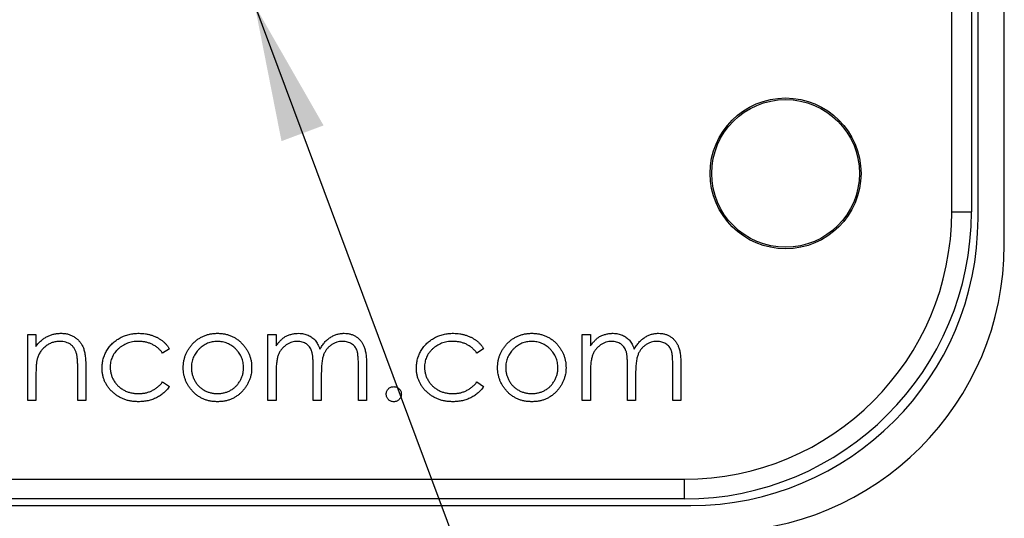
# Model space of a CAD drawing. Units: inches. Extents: x 0.4 to 16.6, y 0.2 to 10.8.
# Drawn here: x 9.2 to 10.3, y 5 to 5.6 of the extents above; entities that cross this region are included whole.
import ezdxf

# ---------------------------------------------------------------- set-up
doc = ezdxf.new("R2010")
doc.units = ezdxf.units.IN
doc.header["$MEASUREMENT"] = 0
doc.dimstyles.new('SLDDIMSTYLE7', dxfattribs={"dimtxt": 0.18, "dimasz": 0.156, "dimexe": 0, "dimexo": 0.0625, "dimgap": 0, "dimtad": 0, "dimtih": 1, "dimtoh": 1, "dimdec": 0, "dimrnd": 1e-09, "dimzin": 0, "dimdsep": 46, "dimtxsty": 'Standard', "dimsah": 1, "dimcen": 0.09, "dimadec": 0, "dimazin": 0, "dimtfac": 0.156, "dimtdec": 0, "dimtofl": 0, "dimtmove": 0, "dimatfit": 3, "dimfxl": 0, "dimfrac": 2, "dimtolj": 1, "dimtzin": 0, "dimarcsym": 0})

msp = doc.modelspace()

# ---------------------------------------------------------------- linework, layer by layer
at = {"color": 7, "linetype": 'Continuous', "lineweight": 25}
for p, q in [((10.3121, 5.3198), (10.3121, 7.4018)), ((10.2821, 5.3498), (10.2821, 7.3718)), ((10.2521, 5.3573), (10.2521, 7.3643)), ((10.2746, 7.3643), (10.2746, 5.3573)), ((10.2521, 5.3573), (10.2746, 5.3573)), ((9.1967, 5.2172), (9.206, 5.2172)), ((9.1967, 5.1417), (9.1967, 5.2172)), ((9.206, 5.2172), (9.206, 5.2036)), ((9.471, 5.2172), (9.4803, 5.2172)), ((9.471, 5.1417), (9.471, 5.2172)), ((9.4803, 5.2172), (9.4803, 5.2041)), ((9.8301, 5.2172), (9.8393, 5.2172)), ((9.8301, 5.1417), (9.8301, 5.2172)), ((9.8393, 5.2172), (9.8393, 5.2041)), ((9.3584, 5.2008), (9.3506, 5.196)), ((9.7174, 5.2008), (9.7097, 5.196)), ((9.2537, 5.1417), (9.2537, 5.1772)), ((9.263, 5.1802), (9.263, 5.1417)), ((9.5227, 5.1417), (9.5227, 5.1801)), ((9.5743, 5.1417), (9.5743, 5.1826)), ((9.5836, 5.1826), (9.5836, 5.1417)), ((9.8817, 5.1417), (9.8817, 5.1801)), ((9.9334, 5.1417), (9.9334, 5.1826)), ((9.9427, 5.1826), (9.9427, 5.1417)), ((9.206, 5.169), (9.206, 5.1417)), ((9.3506, 5.1629), (9.3584, 5.1578)), ((9.4803, 5.1735), (9.4803, 5.1417)), ((9.5319, 5.1711), (9.5319, 5.1417)), ((9.7097, 5.1629), (9.7174, 5.1578)), ((9.8393, 5.1735), (9.8393, 5.1417)), ((9.891, 5.1711), (9.891, 5.1417)), ((9.206, 5.1417), (9.1967, 5.1417)), ((9.263, 5.1417), (9.2537, 5.1417)), ((9.4803, 5.1417), (9.471, 5.1417)), ((9.5319, 5.1417), (9.5227, 5.1417)), ((9.5836, 5.1417), (9.5743, 5.1417)), ((9.8393, 5.1417), (9.8301, 5.1417)), ((9.891, 5.1417), (9.8817, 5.1417)), ((9.9427, 5.1417), (9.9334, 5.1417)), ((6.93, 5.0517), (9.9465, 5.0517)), ((9.9465, 5.0517), (9.9465, 5.0292)), ((9.9465, 5.0292), (6.93, 5.0292)), ((6.9225, 5.0217), (9.954, 5.0217))]:
    msp.add_line(p, q, dxfattribs=at)
for radius in [0.0862, 0.0844]:
    msp.add_circle((10.0623, 5.4012), radius, dxfattribs=at)
for centre, radius in [((9.9465, 5.3573), 0.3056), ((9.9465, 5.3573), 0.3281), ((9.954, 5.3498), 0.3281), ((9.984, 5.3198), 0.3281)]:
    msp.add_arc(centre, radius, 270, 0, dxfattribs=at)
for points, knots in [([(9.206, 5.2036), (9.207, 5.2048), (9.2089, 5.2072), (9.2121, 5.2104), (9.2155, 5.213), (9.219, 5.215), (9.2228, 5.2166), (9.2266, 5.2177), (9.2306, 5.2184), (9.2334, 5.2185), (9.2347, 5.2185)], [0, 0, 0, 0, 0.140976, 0.273569, 0.398988, 0.51993, 0.63811, 0.756589, 0.87686, 1, 1, 1, 1]), ([(9.2347, 5.2185), (9.2361, 5.2185), (9.2389, 5.2184), (9.2429, 5.2176), (9.2466, 5.2162), (9.25, 5.2143), (9.2531, 5.212), (9.2559, 5.2093), (9.2581, 5.2062), (9.2596, 5.2033), (9.2606, 5.2008), (9.2612, 5.1986), (9.2618, 5.1961), (9.2622, 5.1934), (9.2625, 5.1905), (9.2628, 5.1873), (9.263, 5.1839), (9.263, 5.1815), (9.263, 5.1802)], [0, 0, 0, 0, 0.0772404, 0.1511781, 0.223488, 0.2955426, 0.3669763, 0.4371305, 0.5070436, 0.5785597, 0.6166135, 0.6587562, 0.7044912, 0.7548031, 0.8093316, 0.8682745, 0.9320729, 1, 1, 1, 1]), ([(9.2815, 5.1788), (9.2815, 5.1797), (9.2816, 5.1815), (9.2819, 5.1841), (9.2822, 5.1867), (9.2829, 5.1892), (9.2837, 5.1917), (9.2846, 5.1942), (9.2857, 5.1966), (9.287, 5.1989), (9.2884, 5.2011), (9.29, 5.2033), (9.2917, 5.2053), (9.2936, 5.2071), (9.2955, 5.2089), (9.2976, 5.2105), (9.2999, 5.212), (9.3022, 5.2134), (9.3046, 5.2146), (9.3072, 5.2156), (9.3098, 5.2165), (9.3124, 5.2172), (9.3152, 5.2178), (9.318, 5.2182), (9.3209, 5.2185), (9.3228, 5.2185), (9.3238, 5.2185)], [0, 0, 0, 0, 0.041291, 0.082136, 0.122636, 0.162831, 0.203007, 0.243526, 0.284173, 0.32541, 0.366855, 0.407551, 0.448187, 0.488683, 0.529015, 0.569843, 0.61137, 0.653238, 0.695446, 0.737751, 0.780043, 0.822807, 0.865978, 0.909595, 0.954231, 1, 1, 1, 1]), ([(9.3238, 5.2185), (9.325, 5.2185), (9.3275, 5.2184), (9.3312, 5.218), (9.3348, 5.2173), (9.3383, 5.2163), (9.3416, 5.215), (9.3447, 5.2136), (9.3475, 5.212), (9.3501, 5.2103), (9.3525, 5.2083), (9.3547, 5.206), (9.3567, 5.2036), (9.3578, 5.2017), (9.3584, 5.2008)], [0, 0, 0, 0, 0.0912688, 0.1820814, 0.2719097, 0.3620495, 0.4500663, 0.5339765, 0.6136025, 0.6901976, 0.7654129, 0.8414366, 0.9197327, 1, 1, 1, 1]), ([(9.3846, 5.206), (9.3856, 5.207), (9.3875, 5.209), (9.3906, 5.2115), (9.394, 5.2137), (9.3975, 5.2155), (9.4012, 5.2168), (9.4051, 5.2178), (9.4092, 5.2184), (9.412, 5.2185), (9.4134, 5.2185)], [0, 0, 0, 0, 0.128498, 0.252713, 0.374819, 0.496436, 0.617911, 0.741288, 0.8687, 1, 1, 1, 1]), ([(9.4134, 5.2185), (9.4148, 5.2185), (9.4176, 5.2184), (9.4217, 5.2178), (9.4256, 5.2168), (9.4293, 5.2155), (9.4328, 5.2137), (9.4361, 5.2116), (9.4392, 5.209), (9.4411, 5.2071), (9.4421, 5.2061)], [0, 0, 0, 0, 0.131751, 0.258332, 0.382134, 0.503804, 0.624693, 0.746871, 0.871514, 1, 1, 1, 1]), ([(9.4907, 5.2147), (9.492, 5.2153), (9.4944, 5.2165), (9.4983, 5.2176), (9.5023, 5.2184), (9.505, 5.2185), (9.5063, 5.2185)], [0, 0, 0, 0, 0.253734, 0.503035, 0.750014, 1, 1, 1, 1]), ([(9.5063, 5.2185), (9.5072, 5.2185), (9.509, 5.2184), (9.5117, 5.218), (9.5143, 5.2173), (9.5168, 5.2164), (9.5192, 5.2152), (9.5213, 5.2139), (9.5233, 5.2123), (9.525, 5.2106), (9.5265, 5.2085), (9.5279, 5.2061), (9.5292, 5.2034), (9.53, 5.2013), (9.5304, 5.2003)], [0, 0, 0, 0, 0.084152, 0.166532, 0.248836, 0.331246, 0.412957, 0.490494, 0.566156, 0.639987, 0.716765, 0.802144, 0.895833, 1, 1, 1, 1]), ([(9.5304, 5.2003), (9.5308, 5.201), (9.5316, 5.2024), (9.5329, 5.2045), (9.5343, 5.2064), (9.5358, 5.2082), (9.5373, 5.2098), (9.5389, 5.2113), (9.5406, 5.2127), (9.543, 5.2143), (9.5461, 5.216), (9.5499, 5.2174), (9.5539, 5.2184), (9.5567, 5.2185), (9.5581, 5.2185)], [0, 0, 0, 0, 0.071766, 0.141226, 0.209116, 0.27484, 0.339483, 0.402476, 0.464942, 0.526833, 0.647415, 0.765562, 0.881615, 1, 1, 1, 1]), ([(9.5581, 5.2185), (9.5593, 5.2185), (9.5618, 5.2184), (9.5654, 5.2176), (9.5688, 5.2164), (9.5719, 5.2147), (9.5747, 5.2125), (9.5771, 5.2099), (9.5792, 5.207), (9.5805, 5.2042), (9.5815, 5.2017), (9.582, 5.1996), (9.5825, 5.1973), (9.5829, 5.1948), (9.5832, 5.1921), (9.5835, 5.1891), (9.5836, 5.1859), (9.5836, 5.1837), (9.5836, 5.1826)], [0, 0, 0, 0, 0.075604, 0.147965, 0.218797, 0.28947, 0.359724, 0.429708, 0.500497, 0.574429, 0.613947, 0.657155, 0.703973, 0.754939, 0.809707, 0.868833, 0.932385, 1, 1, 1, 1]), ([(9.6406, 5.1788), (9.6406, 5.1797), (9.6406, 5.1815), (9.6409, 5.1841), (9.6413, 5.1867), (9.642, 5.1892), (9.6427, 5.1917), (9.6437, 5.1942), (9.6448, 5.1966), (9.6461, 5.1989), (9.6475, 5.2011), (9.6491, 5.2033), (9.6508, 5.2053), (9.6526, 5.2071), (9.6546, 5.2089), (9.6567, 5.2105), (9.6589, 5.212), (9.6613, 5.2134), (9.6637, 5.2146), (9.6662, 5.2156), (9.6688, 5.2165), (9.6715, 5.2172), (9.6742, 5.2178), (9.677, 5.2182), (9.6799, 5.2185), (9.6819, 5.2185), (9.6829, 5.2185)], [0, 0, 0, 0, 0.041291, 0.082136, 0.122636, 0.162831, 0.203007, 0.243526, 0.284173, 0.32541, 0.366855, 0.407551, 0.448187, 0.488683, 0.529015, 0.569843, 0.61137, 0.653238, 0.695446, 0.737751, 0.780043, 0.822807, 0.865978, 0.909595, 0.954231, 1, 1, 1, 1]), ([(9.6829, 5.2185), (9.6841, 5.2185), (9.6866, 5.2184), (9.6902, 5.218), (9.6938, 5.2173), (9.6973, 5.2163), (9.7007, 5.215), (9.7038, 5.2136), (9.7066, 5.212), (9.7092, 5.2103), (9.7116, 5.2083), (9.7137, 5.206), (9.7157, 5.2036), (9.7169, 5.2017), (9.7174, 5.2008)], [0, 0, 0, 0, 0.091269, 0.182081, 0.27191, 0.362049, 0.450066, 0.533976, 0.613602, 0.690198, 0.765413, 0.841437, 0.919733, 1, 1, 1, 1]), ([(9.7437, 5.206), (9.7446, 5.207), (9.7465, 5.209), (9.7497, 5.2115), (9.753, 5.2137), (9.7566, 5.2155), (9.7603, 5.2168), (9.7642, 5.2178), (9.7683, 5.2184), (9.771, 5.2185), (9.7725, 5.2185)], [0, 0, 0, 0, 0.128498, 0.252713, 0.374819, 0.496436, 0.617911, 0.741288, 0.8687, 1, 1, 1, 1]), ([(9.7725, 5.2185), (9.7739, 5.2185), (9.7767, 5.2184), (9.7807, 5.2178), (9.7846, 5.2168), (9.7883, 5.2155), (9.7918, 5.2137), (9.7952, 5.2116), (9.7983, 5.209), (9.8002, 5.2071), (9.8012, 5.2061)], [0, 0, 0, 0, 0.131751, 0.258332, 0.382134, 0.503804, 0.624693, 0.746871, 0.871514, 1, 1, 1, 1]), ([(9.8498, 5.2147), (9.851, 5.2153), (9.8535, 5.2165), (9.8574, 5.2176), (9.8613, 5.2184), (9.864, 5.2185), (9.8654, 5.2185)], [0, 0, 0, 0, 0.253734, 0.503035, 0.750014, 1, 1, 1, 1]), ([(9.8654, 5.2185), (9.8663, 5.2185), (9.8681, 5.2184), (9.8708, 5.218), (9.8734, 5.2173), (9.8759, 5.2164), (9.8782, 5.2152), (9.8804, 5.2139), (9.8823, 5.2123), (9.884, 5.2106), (9.8856, 5.2085), (9.887, 5.2061), (9.8883, 5.2034), (9.889, 5.2013), (9.8894, 5.2003)], [0, 0, 0, 0, 0.084152, 0.166532, 0.248836, 0.331246, 0.412957, 0.490494, 0.566156, 0.639987, 0.716765, 0.802144, 0.895833, 1, 1, 1, 1]), ([(9.8894, 5.2003), (9.8898, 5.201), (9.8906, 5.2024), (9.892, 5.2045), (9.8934, 5.2064), (9.8948, 5.2082), (9.8964, 5.2098), (9.898, 5.2113), (9.8997, 5.2127), (9.9021, 5.2143), (9.9051, 5.216), (9.909, 5.2174), (9.913, 5.2184), (9.9157, 5.2185), (9.9171, 5.2185)], [0, 0, 0, 0, 0.071766, 0.141226, 0.209116, 0.27484, 0.339483, 0.402476, 0.464942, 0.526833, 0.647415, 0.765562, 0.881615, 1, 1, 1, 1]), ([(9.9171, 5.2185), (9.9184, 5.2185), (9.9209, 5.2184), (9.9245, 5.2176), (9.9278, 5.2164), (9.9309, 5.2147), (9.9338, 5.2125), (9.9362, 5.2099), (9.9383, 5.207), (9.9396, 5.2042), (9.9405, 5.2017), (9.9411, 5.1996), (9.9416, 5.1973), (9.942, 5.1948), (9.9423, 5.1921), (9.9425, 5.1891), (9.9427, 5.1859), (9.9427, 5.1837), (9.9427, 5.1826)], [0, 0, 0, 0, 0.0756043, 0.147965, 0.218797, 0.2894704, 0.3597242, 0.4297077, 0.5004965, 0.574429, 0.6139473, 0.6571553, 0.7039728, 0.754939, 0.8097066, 0.868833, 0.9323855, 1, 1, 1, 1]), ([(9.2331, 5.2092), (9.2324, 5.2092), (9.2309, 5.2092), (9.2287, 5.2089), (9.2266, 5.2085), (9.2245, 5.2079), (9.2225, 5.207), (9.2205, 5.206), (9.2187, 5.2048), (9.2169, 5.2035), (9.2152, 5.202), (9.2136, 5.2005), (9.2122, 5.1988), (9.2109, 5.1971), (9.2098, 5.1952), (9.2089, 5.1933), (9.208, 5.1913), (9.2076, 5.1899), (9.2074, 5.1892)], [0, 0, 0, 0, 0.063986, 0.126627, 0.188984, 0.25023, 0.312351, 0.374574, 0.438148, 0.50292, 0.567974, 0.630771, 0.692935, 0.754398, 0.815218, 0.876117, 0.938015, 1, 1, 1, 1]), ([(9.2526, 5.1944), (9.2523, 5.1956), (9.2517, 5.1978), (9.2502, 5.2009), (9.2483, 5.2035), (9.246, 5.2056), (9.2433, 5.2073), (9.2402, 5.2084), (9.2368, 5.2091), (9.2344, 5.2092), (9.2331, 5.2092)], [0, 0, 0, 0, 0.13552, 0.260833, 0.378476, 0.493178, 0.609281, 0.729981, 0.859261, 1, 1, 1, 1]), ([(9.3231, 5.2092), (9.322, 5.2092), (9.3198, 5.2092), (9.3165, 5.2088), (9.3134, 5.2081), (9.3104, 5.2072), (9.3076, 5.2059), (9.3049, 5.2044), (9.3023, 5.2027), (9.3, 5.2007), (9.2978, 5.1985), (9.296, 5.1961), (9.2943, 5.1937), (9.2931, 5.1911), (9.292, 5.1884), (9.2913, 5.1856), (9.2909, 5.1826), (9.2908, 5.1807), (9.2908, 5.1796)], [0, 0, 0, 0, 0.0695216, 0.136921, 0.2019692, 0.2654616, 0.3282479, 0.3908167, 0.4535502, 0.517542, 0.5807384, 0.6419215, 0.7015967, 0.7603129, 0.8187565, 0.8777181, 0.9380941, 1, 1, 1, 1]), ([(9.3506, 5.196), (9.3498, 5.1971), (9.3481, 5.1991), (9.3452, 5.2018), (9.3421, 5.2041), (9.3387, 5.206), (9.3351, 5.2075), (9.3313, 5.2085), (9.3273, 5.2091), (9.3245, 5.2092), (9.3231, 5.2092)], [0, 0, 0, 0, 0.128324, 0.252584, 0.373506, 0.493364, 0.614609, 0.73847, 0.865995, 1, 1, 1, 1]), ([(9.4134, 5.2092), (9.4124, 5.2092), (9.4104, 5.2092), (9.4075, 5.2087), (9.4047, 5.2081), (9.402, 5.2071), (9.3994, 5.2059), (9.3969, 5.2043), (9.3945, 5.2025), (9.3923, 5.2005), (9.3903, 5.1982), (9.3885, 5.1959), (9.387, 5.1934), (9.3857, 5.1908), (9.3847, 5.188), (9.3841, 5.1852), (9.3836, 5.1822), (9.3836, 5.1802), (9.3836, 5.1792)], [0, 0, 0, 0, 0.0638459, 0.1260436, 0.1871654, 0.2473993, 0.30838, 0.3697796, 0.4325839, 0.4976408, 0.5624011, 0.6255571, 0.687332, 0.7483127, 0.809791, 0.8717676, 0.9348362, 1, 1, 1, 1]), ([(9.4432, 5.1792), (9.4431, 5.1802), (9.4431, 5.1822), (9.4427, 5.1852), (9.442, 5.188), (9.441, 5.1908), (9.4398, 5.1934), (9.4382, 5.1958), (9.4364, 5.1982), (9.4344, 5.2005), (9.4322, 5.2025), (9.4298, 5.2043), (9.4273, 5.2058), (9.4247, 5.2071), (9.422, 5.208), (9.4192, 5.2087), (9.4163, 5.2092), (9.4144, 5.2092), (9.4134, 5.2092)], [0, 0, 0, 0, 0.065185, 0.128274, 0.19027, 0.251768, 0.312769, 0.374793, 0.43797, 0.503047, 0.568125, 0.63095, 0.692369, 0.752973, 0.813641, 0.874355, 0.936573, 1, 1, 1, 1]), ([(9.4803, 5.2041), (9.4811, 5.2052), (9.4827, 5.2074), (9.4853, 5.2103), (9.488, 5.2128), (9.4898, 5.2141), (9.4907, 5.2147)], [0, 0, 0, 0, 0.283595, 0.543395, 0.780646, 1, 1, 1, 1]), ([(9.5047, 5.2092), (9.5036, 5.2092), (9.5013, 5.2091), (9.4981, 5.2083), (9.4949, 5.207), (9.4919, 5.2053), (9.4891, 5.2031), (9.4867, 5.2005), (9.4846, 5.1976), (9.4833, 5.1949), (9.4824, 5.1925), (9.4818, 5.1904), (9.4814, 5.1882), (9.481, 5.1856), (9.4806, 5.1829), (9.4805, 5.18), (9.4803, 5.1768), (9.4803, 5.1746), (9.4803, 5.1735)], [0, 0, 0, 0, 0.068677, 0.136871, 0.206114, 0.277538, 0.349772, 0.421251, 0.492911, 0.567027, 0.606614, 0.649704, 0.697303, 0.749086, 0.804881, 0.865485, 0.930237, 1, 1, 1, 1]), ([(9.5227, 5.1801), (9.5227, 5.1812), (9.5227, 5.1832), (9.5226, 5.1862), (9.5224, 5.189), (9.5223, 5.1914), (9.522, 5.1936), (9.5217, 5.1955), (9.5214, 5.1971), (9.5208, 5.1989), (9.52, 5.2009), (9.5186, 5.203), (9.5169, 5.2048), (9.5149, 5.2064), (9.5127, 5.2077), (9.5102, 5.2086), (9.5075, 5.2091), (9.5057, 5.2092), (9.5047, 5.2092)], [0, 0, 0, 0, 0.08253, 0.158779, 0.227738, 0.289946, 0.345499, 0.393896, 0.436374, 0.472122, 0.536384, 0.599078, 0.661948, 0.726311, 0.791771, 0.858647, 0.927305, 1, 1, 1, 1]), ([(9.5564, 5.2092), (9.5553, 5.2092), (9.5529, 5.2091), (9.5496, 5.2083), (9.5463, 5.207), (9.5433, 5.2052), (9.5405, 5.203), (9.5381, 5.2003), (9.5362, 5.1974), (9.5348, 5.1946), (9.534, 5.1921), (9.5334, 5.19), (9.533, 5.1875), (9.5326, 5.1848), (9.5323, 5.1818), (9.5321, 5.1785), (9.532, 5.1748), (9.532, 5.1723), (9.5319, 5.1711)], [0, 0, 0, 0, 0.0681582, 0.1347066, 0.201865, 0.2707883, 0.3400243, 0.4080827, 0.4768132, 0.5473461, 0.5856398, 0.628865, 0.6771532, 0.7308028, 0.7898066, 0.854325, 0.9243651, 1, 1, 1, 1]), ([(9.5743, 5.1826), (9.5743, 5.1836), (9.5743, 5.1854), (9.5743, 5.1881), (9.5741, 5.1905), (9.5739, 5.1927), (9.5737, 5.1947), (9.5734, 5.1964), (9.573, 5.1979), (9.5725, 5.1996), (9.5716, 5.2014), (9.5703, 5.2034), (9.5686, 5.2051), (9.5666, 5.2066), (9.5644, 5.2078), (9.5619, 5.2086), (9.5592, 5.2092), (9.5574, 5.2092), (9.5564, 5.2092)], [0, 0, 0, 0, 0.078343, 0.150563, 0.216151, 0.27568, 0.328707, 0.375904, 0.417302, 0.452693, 0.517265, 0.581217, 0.645322, 0.712024, 0.78013, 0.850218, 0.922649, 1, 1, 1, 1]), ([(9.6822, 5.2092), (9.6811, 5.2092), (9.6788, 5.2092), (9.6755, 5.2088), (9.6724, 5.2081), (9.6694, 5.2072), (9.6666, 5.2059), (9.6639, 5.2044), (9.6614, 5.2027), (9.659, 5.2007), (9.6569, 5.1985), (9.655, 5.1961), (9.6534, 5.1937), (9.6521, 5.1911), (9.6511, 5.1884), (9.6504, 5.1856), (9.6499, 5.1826), (9.6499, 5.1807), (9.6499, 5.1796)], [0, 0, 0, 0, 0.069522, 0.136921, 0.201969, 0.265462, 0.328248, 0.390817, 0.45355, 0.517542, 0.580738, 0.641922, 0.701597, 0.760313, 0.818757, 0.877718, 0.938094, 1, 1, 1, 1]), ([(9.7097, 5.196), (9.7088, 5.1971), (9.7071, 5.1991), (9.7042, 5.2018), (9.7011, 5.2041), (9.6978, 5.206), (9.6942, 5.2075), (9.6904, 5.2085), (9.6864, 5.2091), (9.6836, 5.2092), (9.6822, 5.2092)], [0, 0, 0, 0, 0.128324, 0.252584, 0.373506, 0.493364, 0.614609, 0.73847, 0.865995, 1, 1, 1, 1]), ([(9.7724, 5.2092), (9.7714, 5.2092), (9.7694, 5.2092), (9.7665, 5.2087), (9.7637, 5.2081), (9.761, 5.2071), (9.7584, 5.2059), (9.756, 5.2043), (9.7536, 5.2025), (9.7514, 5.2005), (9.7493, 5.1982), (9.7475, 5.1959), (9.746, 5.1934), (9.7448, 5.1908), (9.7438, 5.188), (9.7431, 5.1852), (9.7427, 5.1822), (9.7426, 5.1802), (9.7426, 5.1792)], [0, 0, 0, 0, 0.0638459, 0.1260436, 0.1871654, 0.2473993, 0.30838, 0.3697796, 0.4325839, 0.4976408, 0.5624011, 0.6255571, 0.687332, 0.7483127, 0.809791, 0.8717676, 0.9348362, 1, 1, 1, 1]), ([(9.8022, 5.1792), (9.8022, 5.1802), (9.8022, 5.1822), (9.8017, 5.1852), (9.801, 5.188), (9.8001, 5.1908), (9.7988, 5.1934), (9.7973, 5.1958), (9.7955, 5.1982), (9.7934, 5.2005), (9.7912, 5.2025), (9.7888, 5.2043), (9.7864, 5.2058), (9.7838, 5.2071), (9.7811, 5.208), (9.7783, 5.2087), (9.7754, 5.2092), (9.7734, 5.2092), (9.7724, 5.2092)], [0, 0, 0, 0, 0.065185, 0.128274, 0.19027, 0.251768, 0.312769, 0.374793, 0.43797, 0.503047, 0.568125, 0.63095, 0.692369, 0.752973, 0.813641, 0.874355, 0.936573, 1, 1, 1, 1]), ([(9.8393, 5.2041), (9.8402, 5.2052), (9.8418, 5.2074), (9.8444, 5.2103), (9.847, 5.2128), (9.8489, 5.2141), (9.8498, 5.2147)], [0, 0, 0, 0, 0.283595, 0.543395, 0.780646, 1, 1, 1, 1]), ([(9.8638, 5.2092), (9.8626, 5.2092), (9.8604, 5.2091), (9.8571, 5.2083), (9.8539, 5.207), (9.8509, 5.2053), (9.8482, 5.2031), (9.8457, 5.2005), (9.8437, 5.1976), (9.8424, 5.1949), (9.8415, 5.1925), (9.8409, 5.1904), (9.8404, 5.1882), (9.84, 5.1856), (9.8397, 5.1829), (9.8395, 5.18), (9.8393, 5.1768), (9.8393, 5.1746), (9.8393, 5.1735)], [0, 0, 0, 0, 0.068677, 0.136871, 0.206114, 0.277538, 0.349772, 0.421251, 0.492911, 0.567027, 0.606614, 0.649704, 0.697303, 0.749086, 0.804881, 0.865485, 0.930237, 1, 1, 1, 1]), ([(9.8817, 5.1801), (9.8817, 5.1812), (9.8817, 5.1832), (9.8816, 5.1862), (9.8815, 5.189), (9.8813, 5.1914), (9.8811, 5.1936), (9.8808, 5.1955), (9.8805, 5.1971), (9.8799, 5.1989), (9.8791, 5.2009), (9.8777, 5.203), (9.876, 5.2048), (9.874, 5.2064), (9.8717, 5.2077), (9.8693, 5.2086), (9.8666, 5.2091), (9.8647, 5.2092), (9.8638, 5.2092)], [0, 0, 0, 0, 0.08253, 0.158779, 0.227738, 0.289946, 0.345499, 0.393896, 0.436374, 0.472122, 0.536384, 0.599078, 0.661948, 0.726311, 0.791771, 0.858647, 0.927305, 1, 1, 1, 1]), ([(9.9155, 5.2092), (9.9143, 5.2092), (9.912, 5.2091), (9.9086, 5.2083), (9.9054, 5.207), (9.9024, 5.2052), (9.8996, 5.203), (9.8972, 5.2003), (9.8952, 5.1974), (9.8939, 5.1946), (9.893, 5.1921), (9.8925, 5.19), (9.8921, 5.1875), (9.8917, 5.1848), (9.8914, 5.1818), (9.8911, 5.1785), (9.891, 5.1748), (9.891, 5.1723), (9.891, 5.1711)], [0, 0, 0, 0, 0.0681582, 0.1347066, 0.201865, 0.2707883, 0.3400243, 0.4080827, 0.4768132, 0.5473461, 0.5856398, 0.628865, 0.6771532, 0.7308028, 0.7898066, 0.854325, 0.9243651, 1, 1, 1, 1]), ([(9.9334, 5.1826), (9.9334, 5.1836), (9.9334, 5.1854), (9.9333, 5.1881), (9.9332, 5.1905), (9.933, 5.1927), (9.9328, 5.1947), (9.9324, 5.1964), (9.9321, 5.1979), (9.9316, 5.1996), (9.9307, 5.2014), (9.9293, 5.2034), (9.9276, 5.2051), (9.9257, 5.2066), (9.9234, 5.2078), (9.921, 5.2086), (9.9183, 5.2092), (9.9165, 5.2092), (9.9155, 5.2092)], [0, 0, 0, 0, 0.078343, 0.150563, 0.216151, 0.27568, 0.328707, 0.375904, 0.417302, 0.452693, 0.517265, 0.581217, 0.645322, 0.712024, 0.78013, 0.850218, 0.922649, 1, 1, 1, 1]), ([(9.3743, 5.1792), (9.3743, 5.1805), (9.3744, 5.183), (9.3749, 5.1867), (9.3757, 5.1902), (9.3768, 5.1937), (9.3783, 5.197), (9.3801, 5.2001), (9.3822, 5.2032), (9.3838, 5.2051), (9.3846, 5.206)], [0, 0, 0, 0, 0.128919, 0.255238, 0.378679, 0.501088, 0.622714, 0.746241, 0.871589, 1, 1, 1, 1]), ([(9.4421, 5.2061), (9.4429, 5.2051), (9.4446, 5.2032), (9.4467, 5.2002), (9.4485, 5.197), (9.4499, 5.1937), (9.4511, 5.1903), (9.4519, 5.1867), (9.4524, 5.183), (9.4524, 5.1805), (9.4524, 5.1792)], [0, 0, 0, 0, 0.128157, 0.253834, 0.376506, 0.498534, 0.621368, 0.744565, 0.870634, 1, 1, 1, 1]), ([(9.7333, 5.1792), (9.7334, 5.1805), (9.7334, 5.183), (9.7339, 5.1867), (9.7347, 5.1902), (9.7359, 5.1937), (9.7373, 5.197), (9.7391, 5.2001), (9.7412, 5.2032), (9.7429, 5.2051), (9.7437, 5.206)], [0, 0, 0, 0, 0.128919, 0.255238, 0.378679, 0.501088, 0.622714, 0.746241, 0.871589, 1, 1, 1, 1]), ([(9.8012, 5.2061), (9.802, 5.2051), (9.8036, 5.2032), (9.8057, 5.2002), (9.8075, 5.197), (9.809, 5.1937), (9.8101, 5.1903), (9.8109, 5.1867), (9.8114, 5.183), (9.8115, 5.1805), (9.8115, 5.1792)], [0, 0, 0, 0, 0.128157, 0.253834, 0.376506, 0.498534, 0.621368, 0.744565, 0.870634, 1, 1, 1, 1]), ([(9.2074, 5.1892), (9.2073, 5.1887), (9.2071, 5.1876), (9.2068, 5.1858), (9.2065, 5.1837), (9.2063, 5.1813), (9.2062, 5.1786), (9.2061, 5.1757), (9.206, 5.1724), (9.206, 5.1702), (9.206, 5.169)], [0, 0, 0, 0, 0.076995, 0.167615, 0.271052, 0.38946, 0.520843, 0.666399, 0.826094, 1, 1, 1, 1]), ([(9.2537, 5.1772), (9.2537, 5.1782), (9.2537, 5.1802), (9.2537, 5.183), (9.2536, 5.1856), (9.2535, 5.1878), (9.2533, 5.1899), (9.2531, 5.1916), (9.2529, 5.1931), (9.2527, 5.194), (9.2526, 5.1944)], [0, 0, 0, 0, 0.17885, 0.34211, 0.489826, 0.623254, 0.74008, 0.841483, 0.928908, 1, 1, 1, 1]), ([(9.323, 5.1403), (9.3216, 5.1404), (9.3187, 5.1404), (9.3145, 5.141), (9.3105, 5.1418), (9.3067, 5.1431), (9.303, 5.1447), (9.2996, 5.1466), (9.2963, 5.1489), (9.2933, 5.1515), (9.2905, 5.1543), (9.2882, 5.1574), (9.2861, 5.1606), (9.2844, 5.1639), (9.2831, 5.1674), (9.2822, 5.1711), (9.2816, 5.1749), (9.2816, 5.1775), (9.2815, 5.1788)], [0, 0, 0, 0, 0.069559, 0.136335, 0.201096, 0.26445, 0.327005, 0.389391, 0.451976, 0.51567, 0.578973, 0.640167, 0.69974, 0.758685, 0.81782, 0.876984, 0.937634, 1, 1, 1, 1]), ([(9.2908, 5.1796), (9.2909, 5.1783), (9.291, 5.1757), (9.2918, 5.1718), (9.2931, 5.1681), (9.2949, 5.1645), (9.2973, 5.1612), (9.3, 5.1582), (9.3031, 5.1556), (9.3066, 5.1534), (9.3104, 5.1517), (9.3145, 5.1505), (9.3188, 5.1498), (9.3217, 5.1497), (9.3232, 5.1496)], [0, 0, 0, 0, 0.080525, 0.159965, 0.240321, 0.322529, 0.405024, 0.486597, 0.567865, 0.651333, 0.736238, 0.821529, 0.909005, 1, 1, 1, 1]), ([(9.4134, 5.1403), (9.412, 5.1404), (9.4092, 5.1405), (9.4052, 5.141), (9.4014, 5.1419), (9.3977, 5.1432), (9.3943, 5.1448), (9.391, 5.1469), (9.388, 5.1492), (9.3852, 5.152), (9.3826, 5.1549), (9.3804, 5.158), (9.3785, 5.1613), (9.377, 5.1646), (9.3757, 5.1681), (9.3749, 5.1717), (9.3744, 5.1754), (9.3743, 5.1779), (9.3743, 5.1792)], [0, 0, 0, 0, 0.068742, 0.134635, 0.198324, 0.260825, 0.322714, 0.384555, 0.446913, 0.510958, 0.574931, 0.636685, 0.697483, 0.757134, 0.816966, 0.876818, 0.937663, 1, 1, 1, 1]), ([(9.3836, 5.1792), (9.3836, 5.1778), (9.3837, 5.1752), (9.3845, 5.1714), (9.3857, 5.1677), (9.3875, 5.1641), (9.3896, 5.1609), (9.3922, 5.1579), (9.3951, 5.1554), (9.3983, 5.1533), (9.4018, 5.1517), (9.4055, 5.1505), (9.4094, 5.1497), (9.412, 5.1497), (9.4134, 5.1496)], [0, 0, 0, 0, 0.084733, 0.168179, 0.251488, 0.335841, 0.419834, 0.502345, 0.583649, 0.665931, 0.748717, 0.831047, 0.91441, 1, 1, 1, 1]), ([(9.4134, 5.1496), (9.4147, 5.1497), (9.4173, 5.1497), (9.4212, 5.1505), (9.4249, 5.1517), (9.4284, 5.1533), (9.4316, 5.1554), (9.4345, 5.1579), (9.4371, 5.1609), (9.4392, 5.1641), (9.441, 5.1676), (9.4423, 5.1714), (9.443, 5.1752), (9.4431, 5.1778), (9.4432, 5.1792)], [0, 0, 0, 0, 0.085606, 0.168983, 0.250908, 0.333708, 0.416005, 0.49766, 0.579893, 0.663902, 0.748466, 0.831791, 0.915252, 1, 1, 1, 1]), ([(9.4524, 5.1792), (9.4524, 5.1779), (9.4524, 5.1754), (9.4518, 5.1717), (9.451, 5.1681), (9.4498, 5.1646), (9.4482, 5.1613), (9.4463, 5.158), (9.4441, 5.1549), (9.4416, 5.152), (9.4388, 5.1492), (9.4357, 5.1469), (9.4325, 5.1448), (9.429, 5.1432), (9.4254, 5.1419), (9.4216, 5.141), (9.4176, 5.1405), (9.4148, 5.1404), (9.4134, 5.1403)], [0, 0, 0, 0, 0.062416, 0.123337, 0.183265, 0.243172, 0.302898, 0.363774, 0.425605, 0.489659, 0.553785, 0.616222, 0.677854, 0.739517, 0.802097, 0.865866, 0.931508, 1, 1, 1, 1]), ([(9.6821, 5.1403), (9.6806, 5.1404), (9.6778, 5.1404), (9.6736, 5.141), (9.6695, 5.1418), (9.6657, 5.1431), (9.6621, 5.1447), (9.6586, 5.1466), (9.6554, 5.1489), (9.6524, 5.1515), (9.6496, 5.1543), (9.6472, 5.1574), (9.6452, 5.1606), (9.6435, 5.1639), (9.6422, 5.1674), (9.6413, 5.1711), (9.6407, 5.1749), (9.6406, 5.1775), (9.6406, 5.1788)], [0, 0, 0, 0, 0.069559, 0.136335, 0.201096, 0.26445, 0.327005, 0.389391, 0.451976, 0.51567, 0.578973, 0.640167, 0.69974, 0.758685, 0.81782, 0.876984, 0.937634, 1, 1, 1, 1]), ([(9.6499, 5.1796), (9.6499, 5.1783), (9.65, 5.1757), (9.6508, 5.1718), (9.6522, 5.1681), (9.654, 5.1645), (9.6563, 5.1612), (9.6591, 5.1582), (9.6622, 5.1556), (9.6657, 5.1534), (9.6695, 5.1517), (9.6735, 5.1505), (9.6778, 5.1498), (9.6808, 5.1497), (9.6822, 5.1496)], [0, 0, 0, 0, 0.080525, 0.159965, 0.240321, 0.322529, 0.405024, 0.486597, 0.567865, 0.651333, 0.736238, 0.821529, 0.909005, 1, 1, 1, 1]), ([(9.7725, 5.1403), (9.7711, 5.1404), (9.7683, 5.1405), (9.7643, 5.141), (9.7604, 5.1419), (9.7568, 5.1432), (9.7533, 5.1448), (9.7501, 5.1469), (9.747, 5.1492), (9.7442, 5.152), (9.7417, 5.1549), (9.7394, 5.158), (9.7376, 5.1613), (9.736, 5.1646), (9.7348, 5.1681), (9.734, 5.1717), (9.7334, 5.1754), (9.7334, 5.1779), (9.7333, 5.1792)], [0, 0, 0, 0, 0.068742, 0.134635, 0.198324, 0.260825, 0.322714, 0.384555, 0.446913, 0.510958, 0.574931, 0.636685, 0.697483, 0.757134, 0.816966, 0.876818, 0.937663, 1, 1, 1, 1]), ([(9.7426, 5.1792), (9.7427, 5.1778), (9.7428, 5.1752), (9.7435, 5.1714), (9.7448, 5.1677), (9.7465, 5.1641), (9.7487, 5.1609), (9.7513, 5.1579), (9.7542, 5.1554), (9.7574, 5.1533), (9.7609, 5.1517), (9.7646, 5.1505), (9.7685, 5.1497), (9.7711, 5.1497), (9.7724, 5.1496)], [0, 0, 0, 0, 0.084733, 0.168179, 0.251488, 0.335841, 0.419834, 0.502345, 0.583649, 0.665931, 0.748717, 0.831047, 0.91441, 1, 1, 1, 1]), ([(9.7724, 5.1496), (9.7738, 5.1497), (9.7764, 5.1497), (9.7802, 5.1505), (9.7839, 5.1517), (9.7874, 5.1533), (9.7907, 5.1554), (9.7936, 5.1579), (9.7961, 5.1609), (9.7983, 5.1641), (9.8001, 5.1676), (9.8013, 5.1714), (9.8021, 5.1752), (9.8022, 5.1778), (9.8022, 5.1792)], [0, 0, 0, 0, 0.085606, 0.168983, 0.250908, 0.333708, 0.416005, 0.49766, 0.579893, 0.663902, 0.748466, 0.831791, 0.915252, 1, 1, 1, 1]), ([(9.8115, 5.1792), (9.8115, 5.1779), (9.8114, 5.1754), (9.8109, 5.1717), (9.81, 5.1681), (9.8088, 5.1646), (9.8073, 5.1613), (9.8054, 5.158), (9.8032, 5.1549), (9.8006, 5.152), (9.7978, 5.1492), (9.7948, 5.1469), (9.7915, 5.1448), (9.7881, 5.1432), (9.7845, 5.1419), (9.7806, 5.141), (9.7766, 5.1405), (9.7739, 5.1404), (9.7725, 5.1403)], [0, 0, 0, 0, 0.062416, 0.123337, 0.183265, 0.243172, 0.302898, 0.363774, 0.425605, 0.489659, 0.553785, 0.616222, 0.677854, 0.739517, 0.802097, 0.865866, 0.931508, 1, 1, 1, 1]), ([(9.3232, 5.1496), (9.3246, 5.1497), (9.3272, 5.1497), (9.3312, 5.1504), (9.3349, 5.1514), (9.3385, 5.1529), (9.3418, 5.1547), (9.345, 5.1571), (9.348, 5.1597), (9.3497, 5.1618), (9.3506, 5.1629)], [0, 0, 0, 0, 0.129981, 0.255447, 0.377298, 0.498442, 0.619372, 0.741857, 0.868564, 1, 1, 1, 1]), ([(9.6822, 5.1496), (9.6836, 5.1497), (9.6863, 5.1497), (9.6902, 5.1504), (9.694, 5.1514), (9.6975, 5.1529), (9.7009, 5.1547), (9.704, 5.1571), (9.707, 5.1597), (9.7088, 5.1618), (9.7097, 5.1629)], [0, 0, 0, 0, 0.129981, 0.255447, 0.377298, 0.498442, 0.619372, 0.741857, 0.868564, 1, 1, 1, 1]), ([(9.3584, 5.1578), (9.3579, 5.1571), (9.357, 5.1558), (9.3555, 5.1539), (9.3538, 5.1521), (9.352, 5.1504), (9.3502, 5.1488), (9.3482, 5.1474), (9.346, 5.1461), (9.3438, 5.1449), (9.3415, 5.1438), (9.3391, 5.1429), (9.3366, 5.1421), (9.3341, 5.1415), (9.3314, 5.141), (9.3287, 5.1406), (9.3259, 5.1404), (9.324, 5.1404), (9.323, 5.1403)], [0, 0, 0, 0, 0.059633, 0.119069, 0.178197, 0.236957, 0.295932, 0.355856, 0.416473, 0.477742, 0.539903, 0.602538, 0.665422, 0.729765, 0.794829, 0.861827, 0.930011, 1, 1, 1, 1]), ([(9.6061, 5.149), (9.6062, 5.1495), (9.6062, 5.1507), (9.6067, 5.1523), (9.6075, 5.1538), (9.6086, 5.1551), (9.6099, 5.1562), (9.6114, 5.157), (9.6131, 5.1575), (9.6142, 5.1575), (9.6148, 5.1576)], [0, 0, 0, 0, 0.129097, 0.252046, 0.373905, 0.501038, 0.628171, 0.751376, 0.872426, 1, 1, 1, 1]), ([(9.6148, 5.1576), (9.6153, 5.1575), (9.6165, 5.1575), (9.6181, 5.157), (9.6196, 5.1562), (9.6209, 5.1551), (9.622, 5.1538), (9.6228, 5.1523), (9.6233, 5.1507), (9.6233, 5.1495), (9.6234, 5.149)], [0, 0, 0, 0, 0.127519, 0.249986, 0.371792, 0.49887, 0.625948, 0.748492, 0.870959, 1, 1, 1, 1]), ([(9.7174, 5.1578), (9.717, 5.1571), (9.7161, 5.1558), (9.7145, 5.1539), (9.7129, 5.1521), (9.7111, 5.1504), (9.7092, 5.1488), (9.7072, 5.1474), (9.7051, 5.1461), (9.7029, 5.1449), (9.7006, 5.1438), (9.6982, 5.1429), (9.6957, 5.1421), (9.6931, 5.1415), (9.6905, 5.141), (9.6878, 5.1406), (9.685, 5.1404), (9.6831, 5.1404), (9.6821, 5.1403)], [0, 0, 0, 0, 0.0596334, 0.1190689, 0.1781965, 0.2369566, 0.295932, 0.3558558, 0.4164733, 0.4777416, 0.539903, 0.6025375, 0.6654224, 0.7297653, 0.7948288, 0.8618265, 0.9300109, 1, 1, 1, 1]), ([(9.6148, 5.1403), (9.6142, 5.1404), (9.6131, 5.1404), (9.6114, 5.1409), (9.6099, 5.1417), (9.6086, 5.1428), (9.6075, 5.1442), (9.6067, 5.1456), (9.6062, 5.1473), (9.6062, 5.1484), (9.6061, 5.149)], [0, 0, 0, 0, 0.127757, 0.249414, 0.372796, 0.500111, 0.62861, 0.750643, 0.873768, 1, 1, 1, 1]), ([(9.6234, 5.149), (9.6233, 5.1484), (9.6233, 5.1473), (9.6228, 5.1456), (9.622, 5.1442), (9.6209, 5.1428), (9.6196, 5.1417), (9.6181, 5.1409), (9.6165, 5.1404), (9.6153, 5.1404), (9.6148, 5.1403)], [0, 0, 0, 0, 0.126178, 0.248821, 0.37154, 0.499984, 0.627244, 0.749226, 0.872298, 1, 1, 1, 1])]:
    msp.add_open_spline(points, degree=3, knots=knots, dxfattribs=at)

# ---------------------------------------------------------------- leaders
at = {"color": 7, "linetype": 'Continuous', "lineweight": 0}
msp.add_leader([(9.456, 5.5932), (9.8641, 4.4993), (10.1141, 4.4993)], dimstyle='SLDDIMSTYLE7', dxfattribs=at)

doc.saveas('drawing.dxf')
